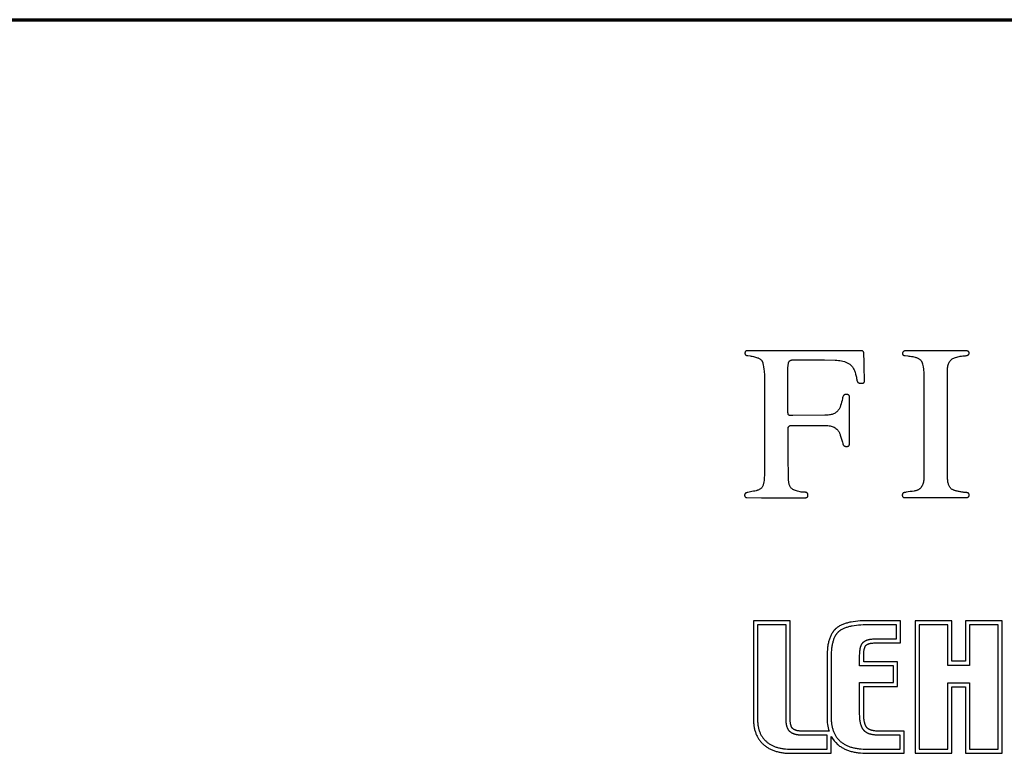
# Model space of a CAD drawing. Units: millimetres. Extents: x -1494 to 4671, y -2205 to 2070.
# Drawn here: x 3130 to 3874, y 1515 to 2070 of the extents above; entities that cross this region are included whole.
import ezdxf

# ---------------------------------------------------------------- set-up
doc = ezdxf.new("R2010")
doc.units = ezdxf.units.MM
doc.header["$MEASUREMENT"] = 0
doc.linetypes.add('Yhtenäinen', pattern=[0])
doc.layers.add('Lomakkeet', color=7, linetype='Continuous', lineweight=35, true_color=0x000000)
doc.layers.add('Muotoviivat', color=7, linetype='Continuous', lineweight=35, true_color=0x000000)

msp = doc.modelspace()

# ---------------------------------------------------------------- linework, layer by layer
at = {"layer": 'Lomakkeet', "color": 7, "linetype": 'Yhtenäinen', "lineweight": 70, "ltscale": 45}
msp.add_line((-1494.143, 2069.996), (4670.857, 2069.996), dxfattribs=at)
at = {"layer": 'Muotoviivat', "linetype": 'Yhtenäinen', "lineweight": 25, "ltscale": 15}
for p, q in [((3722.878, 1819.668), (3680.252, 1819.671)), ((3764.954, 1819.719), (3722.878, 1819.668)), ((3845.049, 1819.643), (3798.869, 1819.636)), ((3692.474, 1801.132), (3692.53, 1727.98)), ((3710.269, 1774.332), (3710.271, 1806.783)), ((3813.016, 1801.946), (3813.062, 1725.524)), ((3756.739, 1754.322), (3756.793, 1784.296)), ((3830.805, 1727.012), (3830.823, 1785.291)), ((3738.197, 1770.886), (3714.01, 1770.654)), ((3799.71, 1708.619), (3842.869, 1708.632))]:
    msp.add_line(p, q, dxfattribs=at)
at = {"layer": 'Muotoviivat', "color": 7, "linetype": 'Yhtenäinen', "lineweight": 25, "ltscale": 15}
for p, q in [((3711.938, 1615.575), (3684.219, 1615.575)), ((3684.219, 1615.575), (3684.219, 1541.036)), ((3711.938, 1541.704), (3711.938, 1615.575)), ((3761.283, 1615.035), (3759.57, 1614.796)), ((3763.08, 1615.229), (3761.283, 1615.035)), ((3764.963, 1615.381), (3763.08, 1615.229)), ((3766.931, 1615.489), (3764.963, 1615.381)), ((3768.986, 1615.554), (3766.931, 1615.489)), ((3771.127, 1615.575), (3768.986, 1615.554)), ((3795.377, 1615.575), (3771.127, 1615.575)), ((3795.377, 1598.806), (3795.377, 1615.575)), ((3744.695, 1607.685), (3744.512, 1607.448)), ((3744.881, 1607.918), (3744.695, 1607.685)), ((3745.071, 1608.145), (3744.881, 1607.918)), ((3745.264, 1608.368), (3745.071, 1608.145)), ((3745.461, 1608.586), (3745.264, 1608.368)), ((3745.661, 1608.799), (3745.461, 1608.586)), ((3745.865, 1609.007), (3745.661, 1608.799)), ((3746.073, 1609.211), (3745.865, 1609.007)), ((3746.284, 1609.41), (3746.073, 1609.211)), ((3746.499, 1609.604), (3746.284, 1609.41)), ((3746.717, 1609.793), (3746.499, 1609.604)), ((3746.939, 1609.978), (3746.717, 1609.793)), ((3747.158, 1610.153), (3746.939, 1609.978)), ((3747.382, 1610.325), (3747.158, 1610.153)), ((3747.611, 1610.494), (3747.382, 1610.325)), ((3747.844, 1610.661), (3747.611, 1610.494)), ((3748.326, 1610.986), (3747.844, 1610.661)), ((3748.827, 1611.299), (3748.326, 1610.986)), ((3749.348, 1611.601), (3748.827, 1611.299)), ((3749.888, 1611.892), (3749.348, 1611.601)), ((3750.449, 1612.172), (3749.888, 1611.892)), ((3751.029, 1612.44), (3750.449, 1612.172)), ((3751.629, 1612.698), (3751.029, 1612.44)), ((3752.249, 1612.944), (3751.629, 1612.698)), ((3752.889, 1613.179), (3752.249, 1612.944)), ((3753.55, 1613.403), (3752.889, 1613.179)), ((3754.231, 1613.616), (3753.55, 1613.403)), ((3754.932, 1613.817), (3754.231, 1613.616)), ((3755.653, 1614.008), (3754.932, 1613.817)), ((3756.395, 1614.188), (3755.653, 1614.008)), ((3757.158, 1614.356), (3756.395, 1614.188)), ((3757.941, 1614.514), (3757.158, 1614.356)), ((3759.57, 1614.796), (3757.941, 1614.514)), ((3741.19, 1600.286), (3741.004, 1599.56)), ((3741.39, 1600.992), (3741.19, 1600.286)), ((3741.603, 1601.679), (3741.39, 1600.992)), ((3741.831, 1602.345), (3741.603, 1601.679)), ((3742.072, 1602.991), (3741.831, 1602.345)), ((3742.328, 1603.617), (3742.072, 1602.991)), ((3742.598, 1604.223), (3742.328, 1603.617)), ((3742.881, 1604.81), (3742.598, 1604.223)), ((3743.179, 1605.376), (3742.881, 1604.81)), ((3743.491, 1605.924), (3743.179, 1605.376)), ((3743.653, 1606.19), (3743.491, 1605.924)), ((3743.818, 1606.451), (3743.653, 1606.19)), ((3743.986, 1606.708), (3743.818, 1606.451)), ((3744.158, 1606.959), (3743.986, 1606.708)), ((3744.333, 1607.206), (3744.158, 1606.959)), ((3744.512, 1607.448), (3744.333, 1607.206)), ((3740.092, 1593.902), (3739.956, 1592.099)), ((3740.181, 1594.772), (3740.092, 1593.902)), ((3740.284, 1595.622), (3740.181, 1594.772)), ((3740.4, 1596.45), (3740.284, 1595.622)), ((3740.53, 1597.258), (3740.4, 1596.45)), ((3740.674, 1598.046), (3740.53, 1597.258)), ((3740.832, 1598.813), (3740.674, 1598.046)), ((3741.004, 1599.56), (3740.832, 1598.813)), ((3767.68, 1592.133), (3767.744, 1592.697)), ((3767.744, 1592.697), (3767.821, 1593.234)), ((3767.821, 1593.234), (3767.911, 1593.745)), ((3767.911, 1593.745), (3767.962, 1593.99)), ((3767.962, 1593.99), (3768.015, 1594.228)), ((3768.015, 1594.228), (3768.072, 1594.459)), ((3768.072, 1594.459), (3768.132, 1594.684)), ((3768.132, 1594.684), (3768.196, 1594.901)), ((3768.196, 1594.901), (3768.263, 1595.11)), ((3768.263, 1595.11), (3768.332, 1595.313)), ((3768.332, 1595.313), (3768.405, 1595.508)), ((3768.405, 1595.508), (3768.482, 1595.695)), ((3768.482, 1595.695), (3768.561, 1595.875)), ((3768.561, 1595.875), (3768.643, 1596.047)), ((3768.643, 1596.047), (3768.729, 1596.211)), ((3768.729, 1596.211), (3768.773, 1596.29)), ((3768.773, 1596.29), (3768.818, 1596.368)), ((3768.818, 1596.368), (3768.863, 1596.443)), ((3768.863, 1596.443), (3768.909, 1596.516)), ((3768.909, 1596.516), (3768.956, 1596.587)), ((3768.956, 1596.587), (3769.004, 1596.657)), ((3769.004, 1596.657), (3769.052, 1596.724)), ((3769.052, 1596.724), (3769.102, 1596.789)), ((3769.102, 1596.789), (3769.152, 1596.852)), ((3769.152, 1596.852), (3769.202, 1596.913)), ((3769.202, 1596.913), (3769.254, 1596.972)), ((3769.254, 1596.972), (3769.306, 1597.028)), ((3769.306, 1597.028), (3769.338, 1597.06)), ((3769.338, 1597.06), (3769.373, 1597.093)), ((3769.373, 1597.093), (3769.446, 1597.159)), ((3769.446, 1597.159), (3769.528, 1597.228)), ((3769.528, 1597.228), (3769.617, 1597.298)), ((3769.617, 1597.298), (3769.715, 1597.37)), ((3769.715, 1597.37), (3769.822, 1597.443)), ((3769.822, 1597.443), (3769.938, 1597.516)), ((3769.938, 1597.516), (3770.063, 1597.59)), ((3770.063, 1597.59), (3770.198, 1597.665)), ((3770.198, 1597.665), (3770.343, 1597.739)), ((3770.343, 1597.739), (3770.499, 1597.813)), ((3770.499, 1597.813), (3770.665, 1597.887)), ((3770.665, 1597.887), (3770.843, 1597.96)), ((3770.843, 1597.96), (3771.033, 1598.031)), ((3771.033, 1598.031), (3771.234, 1598.102)), ((3771.234, 1598.102), (3771.448, 1598.17)), ((3771.448, 1598.17), (3771.674, 1598.237)), ((3771.674, 1598.237), (3771.913, 1598.301)), ((3771.913, 1598.301), (3772.166, 1598.363)), ((3772.166, 1598.363), (3772.432, 1598.421)), ((3772.432, 1598.421), (3772.713, 1598.477)), ((3772.713, 1598.477), (3773.008, 1598.53)), ((3773.008, 1598.53), (3773.317, 1598.578)), ((3773.317, 1598.578), (3773.642, 1598.623)), ((3773.642, 1598.623), (3773.983, 1598.664)), ((3773.983, 1598.664), (3774.339, 1598.7)), ((3774.339, 1598.7), (3775.1, 1598.758)), ((3775.1, 1598.758), (3775.929, 1598.794)), ((3775.929, 1598.794), (3776.829, 1598.806)), ((3776.829, 1598.806), (3795.377, 1598.806)), ((3739.874, 1590.213), (3739.847, 1588.242)), ((3739.847, 1588.242), (3739.847, 1542.484)), ((3739.956, 1592.099), (3739.874, 1590.213)), ((3767.566, 1589.635), (3767.573, 1590.295)), ((3767.566, 1584.589), (3767.566, 1589.635)), ((3767.573, 1590.295), (3767.595, 1590.932)), ((3767.595, 1590.932), (3767.631, 1591.545)), ((3767.631, 1591.545), (3767.68, 1592.133)), ((3793.16, 1584.589), (3767.566, 1584.589)), ((3793.16, 1565.811), (3793.16, 1584.589)), ((3767.566, 1544.66), (3767.566, 1565.811)), ((3767.566, 1565.811), (3793.16, 1565.811)), ((3684.219, 1541.036), (3684.226, 1540.279)), ((3711.953, 1540.735), (3711.938, 1541.704)), ((3711.993, 1539.846), (3711.953, 1540.735)), ((3767.576, 1543.787), (3767.566, 1544.66)), ((3767.606, 1542.944), (3767.576, 1543.787)), ((3767.655, 1542.133), (3767.606, 1542.944)), ((3767.723, 1541.354), (3767.655, 1542.133)), ((3767.811, 1540.607), (3767.723, 1541.354)), ((3767.918, 1539.893), (3767.811, 1540.607)), ((3684.226, 1540.279), (3684.248, 1539.533)), ((3684.248, 1539.533), (3684.285, 1538.796)), ((3684.285, 1538.796), (3684.337, 1538.07)), ((3684.337, 1538.07), (3684.404, 1537.354)), ((3684.404, 1537.354), (3684.486, 1536.648)), ((3684.486, 1536.648), (3684.582, 1535.952)), ((3684.582, 1535.952), (3684.693, 1535.267)), ((3684.693, 1535.267), (3684.819, 1534.591)), ((3684.819, 1534.591), (3684.96, 1533.926)), ((3684.96, 1533.926), (3685.115, 1533.272)), ((3685.115, 1533.272), (3685.285, 1532.627)), ((3712.023, 1539.431), (3711.993, 1539.846)), ((3712.059, 1539.035), (3712.023, 1539.431)), ((3712.099, 1538.657), (3712.059, 1539.035)), ((3712.145, 1538.298), (3712.099, 1538.657)), ((3712.196, 1537.956), (3712.145, 1538.298)), ((3712.251, 1537.631), (3712.196, 1537.956)), ((3712.31, 1537.322), (3712.251, 1537.631)), ((3712.373, 1537.031), (3712.31, 1537.322)), ((3712.439, 1536.754), (3712.373, 1537.031)), ((3712.509, 1536.494), (3712.439, 1536.754)), ((3712.581, 1536.248), (3712.509, 1536.494)), ((3712.656, 1536.016), (3712.581, 1536.248)), ((3712.733, 1535.799), (3712.656, 1536.016)), ((3712.812, 1535.596), (3712.733, 1535.799)), ((3712.892, 1535.405), (3712.812, 1535.596)), ((3712.974, 1535.228), (3712.892, 1535.405)), ((3713.057, 1535.062), (3712.974, 1535.228)), ((3713.14, 1534.909), (3713.057, 1535.062)), ((3713.182, 1534.836), (3713.14, 1534.909)), ((3713.223, 1534.767), (3713.182, 1534.836)), ((3713.265, 1534.7), (3713.223, 1534.767)), ((3713.307, 1534.636), (3713.265, 1534.7)), ((3713.348, 1534.574), (3713.307, 1534.636)), ((3713.389, 1534.515), (3713.348, 1534.574)), ((3713.431, 1534.459), (3713.389, 1534.515)), ((3713.472, 1534.405), (3713.431, 1534.459)), ((3713.512, 1534.353), (3713.472, 1534.405)), ((3713.553, 1534.304), (3713.512, 1534.353)), ((3713.593, 1534.257), (3713.553, 1534.304)), ((3713.633, 1534.213), (3713.593, 1534.257)), ((3713.672, 1534.17), (3713.633, 1534.213)), ((3713.711, 1534.13), (3713.672, 1534.17)), ((3713.749, 1534.092), (3713.711, 1534.13)), ((3713.787, 1534.056), (3713.749, 1534.092)), ((3713.824, 1534.022), (3713.787, 1534.056)), ((3713.861, 1533.99), (3713.824, 1534.022)), ((3713.897, 1533.959), (3713.861, 1533.99)), ((3713.932, 1533.931), (3713.897, 1533.959)), ((3713.935, 1533.929), (3713.932, 1533.931)), ((3714.082, 1533.816), (3713.935, 1533.929)), ((3714.233, 1533.707), (3714.082, 1533.816)), ((3714.39, 1533.601), (3714.233, 1533.707)), ((3714.55, 1533.499), (3714.39, 1533.601)), ((3714.716, 1533.4), (3714.55, 1533.499)), ((3714.886, 1533.305), (3714.716, 1533.4)), ((3715.061, 1533.214), (3714.886, 1533.305)), ((3715.24, 1533.126), (3715.061, 1533.214)), ((3715.424, 1533.041), (3715.24, 1533.126)), ((3715.612, 1532.96), (3715.424, 1533.041)), ((3767.979, 1539.548), (3767.918, 1539.893)), ((3768.044, 1539.212), (3767.979, 1539.548)), ((3768.114, 1538.884), (3768.044, 1539.212)), ((3768.189, 1538.565), (3768.114, 1538.884)), ((3768.269, 1538.255), (3768.189, 1538.565)), ((3768.353, 1537.953), (3768.269, 1538.255)), ((3768.442, 1537.66), (3768.353, 1537.953)), ((3768.535, 1537.375), (3768.442, 1537.66)), ((3768.633, 1537.1), (3768.535, 1537.375)), ((3768.736, 1536.834), (3768.633, 1537.1)), ((3768.843, 1536.576), (3768.736, 1536.834)), ((3768.955, 1536.328), (3768.843, 1536.576)), ((3769.072, 1536.089), (3768.955, 1536.328)), ((3769.193, 1535.859), (3769.072, 1536.089)), ((3769.318, 1535.638), (3769.193, 1535.859)), ((3769.383, 1535.531), (3769.318, 1535.638)), ((3769.448, 1535.427), (3769.383, 1535.531)), ((3769.515, 1535.325), (3769.448, 1535.427)), ((3769.583, 1535.225), (3769.515, 1535.325)), ((3769.652, 1535.128), (3769.583, 1535.225)), ((3769.722, 1535.033), (3769.652, 1535.128)), ((3769.793, 1534.94), (3769.722, 1535.033)), ((3769.865, 1534.85), (3769.793, 1534.94)), ((3769.938, 1534.762), (3769.865, 1534.85)), ((3770.013, 1534.677), (3769.938, 1534.762)), ((3770.013, 1534.677), (3770.013, 1534.677)), ((3770.086, 1534.597), (3770.013, 1534.677)), ((3770.161, 1534.518), (3770.086, 1534.597)), ((3770.238, 1534.44), (3770.161, 1534.518)), ((3770.318, 1534.364), (3770.238, 1534.44)), ((3770.399, 1534.289), (3770.318, 1534.364)), ((3770.483, 1534.216), (3770.399, 1534.289)), ((3770.568, 1534.143), (3770.483, 1534.216)), ((3770.656, 1534.072), (3770.568, 1534.143)), ((3770.746, 1534.002), (3770.656, 1534.072)), ((3770.838, 1533.933), (3770.746, 1534.002)), ((3770.933, 1533.866), (3770.838, 1533.933)), ((3771.029, 1533.8), (3770.933, 1533.866)), ((3771.127, 1533.735), (3771.029, 1533.8)), ((3771.228, 1533.671), (3771.127, 1533.735)), ((3771.331, 1533.608), (3771.228, 1533.671)), ((3771.436, 1533.547), (3771.331, 1533.608)), ((3771.652, 1533.428), (3771.436, 1533.547)), ((3771.876, 1533.315), (3771.652, 1533.428)), ((3772.109, 1533.206), (3771.876, 1533.315)), ((3772.35, 1533.102), (3772.109, 1533.206)), ((3772.6, 1533.003), (3772.35, 1533.102)), ((3685.285, 1532.627), (3685.47, 1531.993)), ((3685.47, 1531.993), (3685.67, 1531.37)), ((3685.67, 1531.37), (3685.884, 1530.757)), ((3685.884, 1530.757), (3686.113, 1530.155)), ((3686.113, 1530.155), (3686.357, 1529.563)), ((3686.357, 1529.563), (3686.615, 1528.981)), ((3686.615, 1528.981), (3686.888, 1528.41)), ((3686.888, 1528.41), (3687.175, 1527.85)), ((3687.175, 1527.85), (3687.477, 1527.301)), ((3687.477, 1527.301), (3687.794, 1526.762)), ((3687.794, 1526.762), (3688.125, 1526.234)), ((3688.125, 1526.234), (3688.471, 1525.717)), ((3688.471, 1525.717), (3688.831, 1525.21)), ((3715.805, 1532.883), (3715.612, 1532.96)), ((3716.003, 1532.809), (3715.805, 1532.883)), ((3716.205, 1532.739), (3716.003, 1532.809)), ((3716.411, 1532.672), (3716.205, 1532.739)), ((3716.622, 1532.609), (3716.411, 1532.672)), ((3716.838, 1532.55), (3716.622, 1532.609)), ((3717.058, 1532.494), (3716.838, 1532.55)), ((3717.282, 1532.441), (3717.058, 1532.494)), ((3717.511, 1532.393), (3717.282, 1532.441)), ((3717.744, 1532.347), (3717.511, 1532.393)), ((3717.982, 1532.306), (3717.744, 1532.347)), ((3718.224, 1532.268), (3717.982, 1532.306)), ((3718.721, 1532.203), (3718.224, 1532.268)), ((3719.236, 1532.152), (3718.721, 1532.203)), ((3719.768, 1532.116), (3719.236, 1532.152)), ((3720.318, 1532.094), (3719.768, 1532.116)), ((3720.885, 1532.087), (3720.318, 1532.094)), ((3741.324, 1532.087), (3720.885, 1532.087)), ((3742.98, 1515.319), (3742.98, 1528.126)), ((3772.858, 1532.91), (3772.6, 1533.003)), ((3773.125, 1532.821), (3772.858, 1532.91)), ((3773.399, 1532.737), (3773.125, 1532.821)), ((3773.683, 1532.659), (3773.399, 1532.737)), ((3773.974, 1532.585), (3773.683, 1532.659)), ((3774.274, 1532.517), (3773.974, 1532.585)), ((3774.582, 1532.453), (3774.274, 1532.517)), ((3774.898, 1532.395), (3774.582, 1532.453)), ((3775.223, 1532.341), (3774.898, 1532.395)), ((3775.556, 1532.293), (3775.223, 1532.341)), ((3775.897, 1532.25), (3775.556, 1532.293)), ((3776.604, 1532.179), (3775.897, 1532.25)), ((3777.343, 1532.128), (3776.604, 1532.179)), ((3778.115, 1532.097), (3777.343, 1532.128)), ((3778.92, 1532.087), (3778.115, 1532.097)), ((3798.101, 1532.087), (3778.92, 1532.087)), ((3798.101, 1515.319), (3798.101, 1532.087)), ((3688.831, 1525.21), (3689.206, 1524.714)), ((3689.206, 1524.714), (3689.596, 1524.229)), ((3689.596, 1524.229), (3690, 1523.755)), ((3690, 1523.755), (3690.418, 1523.292)), ((3690.418, 1523.292), (3690.851, 1522.84)), ((3690.851, 1522.84), (3691.299, 1522.399)), ((3691.299, 1522.399), (3691.761, 1521.969)), ((3691.761, 1521.969), (3691.782, 1521.951)), ((3691.782, 1521.951), (3692.252, 1521.544)), ((3692.252, 1521.544), (3692.735, 1521.151)), ((3692.735, 1521.151), (3693.23, 1520.77)), ((3693.23, 1520.77), (3693.738, 1520.402)), ((3693.738, 1520.402), (3694.258, 1520.047)), ((3694.258, 1520.047), (3694.79, 1519.705)), ((3694.79, 1519.705), (3695.335, 1519.375)), ((3695.335, 1519.375), (3695.892, 1519.058)), ((3695.892, 1519.058), (3696.461, 1518.754)), ((3696.461, 1518.754), (3697.042, 1518.463)), ((3697.042, 1518.463), (3697.636, 1518.184)), ((3697.636, 1518.184), (3698.241, 1517.919)), ((3747.822, 1522.033), (3748.313, 1521.622)), ((3748.313, 1521.622), (3748.818, 1521.223)), ((3748.818, 1521.223), (3749.337, 1520.838)), ((3749.337, 1520.838), (3749.87, 1520.465)), ((3749.87, 1520.465), (3750.417, 1520.106)), ((3750.417, 1520.106), (3750.978, 1519.759)), ((3750.978, 1519.759), (3751.553, 1519.425)), ((3751.553, 1519.425), (3752.143, 1519.104)), ((3752.143, 1519.104), (3752.746, 1518.797)), ((3752.746, 1518.797), (3753.362, 1518.502)), ((3753.362, 1518.502), (3753.993, 1518.22)), ((3753.993, 1518.22), (3754.638, 1517.951)), ((3698.241, 1517.919), (3698.859, 1517.666)), ((3698.859, 1517.666), (3699.488, 1517.426)), ((3699.488, 1517.426), (3700.13, 1517.199)), ((3700.13, 1517.199), (3700.784, 1516.985)), ((3700.784, 1516.985), (3701.449, 1516.784)), ((3701.449, 1516.784), (3702.127, 1516.595)), ((3702.127, 1516.595), (3702.816, 1516.42)), ((3702.816, 1516.42), (3703.517, 1516.257)), ((3703.517, 1516.257), (3704.23, 1516.108)), ((3704.23, 1516.108), (3704.955, 1515.971)), ((3704.955, 1515.971), (3705.691, 1515.847)), ((3705.691, 1515.847), (3706.439, 1515.737)), ((3706.439, 1515.737), (3707.199, 1515.639)), ((3707.199, 1515.639), (3707.97, 1515.554)), ((3707.97, 1515.554), (3708.753, 1515.482)), ((3708.753, 1515.482), (3709.547, 1515.424)), ((3709.547, 1515.424), (3711.171, 1515.345)), ((3711.171, 1515.345), (3712.84, 1515.319)), ((3712.84, 1515.319), (3742.98, 1515.319)), ((3754.638, 1517.951), (3755.296, 1517.695)), ((3755.296, 1517.695), (3755.968, 1517.452)), ((3755.968, 1517.452), (3756.654, 1517.222)), ((3756.654, 1517.222), (3757.353, 1517.006)), ((3757.353, 1517.006), (3758.066, 1516.802)), ((3758.066, 1516.802), (3758.793, 1516.611)), ((3758.793, 1516.611), (3759.533, 1516.433)), ((3759.533, 1516.433), (3760.286, 1516.269)), ((3760.286, 1516.269), (3761.053, 1516.117)), ((3761.053, 1516.117), (3761.834, 1515.979)), ((3761.834, 1515.979), (3762.628, 1515.854)), ((3762.628, 1515.854), (3763.435, 1515.742)), ((3763.435, 1515.742), (3764.255, 1515.643)), ((3764.255, 1515.643), (3765.089, 1515.557)), ((3765.089, 1515.557), (3766.796, 1515.425)), ((3766.796, 1515.425), (3768.555, 1515.346)), ((3768.555, 1515.346), (3770.367, 1515.319)), ((3770.367, 1515.319), (3798.101, 1515.319))]:
    msp.add_line(p, q, dxfattribs=at)
at = {"layer": 'Muotoviivat', "linetype": 'Yhtenäinen', "lineweight": 25, "ltscale": 15}
for points in [[(3677.787, 1817.954), (3677.786, 1817.8), (3677.791, 1817.654), (3677.802, 1817.518), (3677.818, 1817.389), (3677.84, 1817.269), (3677.867, 1817.157), (3677.9, 1817.052), (3677.938, 1816.954), (3677.981, 1816.863), (3678.028, 1816.779), (3678.081, 1816.701), (3678.138, 1816.629), (3678.2, 1816.563), (3678.266, 1816.502), (3678.336, 1816.446), (3678.411, 1816.395), (3678.489, 1816.348), (3678.571, 1816.306), (3678.658, 1816.267), (3678.747, 1816.232), (3678.937, 1816.172), (3679.14, 1816.123), (3679.355, 1816.082), (3679.581, 1816.047), (3679.817, 1816.015), (3680.061, 1815.985)], [(3680.252, 1819.671), (3679.79, 1819.671), (3679.565, 1819.667), (3679.347, 1819.657), (3679.137, 1819.636), (3678.936, 1819.604), (3678.84, 1819.582), (3678.746, 1819.556), (3678.656, 1819.525), (3678.569, 1819.489), (3678.486, 1819.448), (3678.406, 1819.402), (3678.33, 1819.349), (3678.258, 1819.29), (3678.191, 1819.225), (3678.128, 1819.152), (3678.069, 1819.071), (3678.016, 1818.983), (3677.968, 1818.887), (3677.925, 1818.782), (3677.887, 1818.669), (3677.855, 1818.546), (3677.829, 1818.413), (3677.809, 1818.271), (3677.795, 1818.118), (3677.787, 1817.954)], [(3680.061, 1815.985), (3681.693, 1815.773), (3682.51, 1815.651), (3683.323, 1815.512), (3684.131, 1815.352), (3684.93, 1815.166), (3685.718, 1814.949), (3686.491, 1814.698)], [(3767.742, 1816.946), (3767.74, 1817.145), (3767.734, 1817.335), (3767.725, 1817.516), (3767.711, 1817.689), (3767.693, 1817.853), (3767.671, 1818.009), (3767.644, 1818.157), (3767.612, 1818.297), (3767.575, 1818.429), (3767.534, 1818.553), (3767.486, 1818.671), (3767.434, 1818.781), (3767.375, 1818.884), (3767.311, 1818.98), (3767.241, 1819.069), (3767.165, 1819.151), (3767.082, 1819.228), (3766.992, 1819.298), (3766.896, 1819.362), (3766.793, 1819.42), (3766.683, 1819.472), (3766.566, 1819.519), (3766.441, 1819.56), (3766.308, 1819.597), (3766.168, 1819.628), (3766.02, 1819.654), (3765.864, 1819.676), (3765.699, 1819.693), (3765.526, 1819.705), (3765.344, 1819.714), (3765.153, 1819.718), (3764.954, 1819.719)], [(3768.165, 1797.706), (3767.887, 1807.326), (3767.784, 1812.136), (3767.742, 1816.946)], [(3796.856, 1818.182), (3796.827, 1818.055), (3796.805, 1817.932), (3796.789, 1817.812), (3796.781, 1817.697), (3796.779, 1817.586), (3796.784, 1817.479), (3796.795, 1817.375), (3796.812, 1817.276), (3796.836, 1817.18), (3796.865, 1817.088), (3796.901, 1817), (3796.943, 1816.916), (3796.99, 1816.836), (3797.044, 1816.759), (3797.103, 1816.686), (3797.167, 1816.617), (3797.237, 1816.551), (3797.313, 1816.489), (3797.393, 1816.431), (3797.479, 1816.376), (3797.57, 1816.324), (3797.666, 1816.276), (3797.766, 1816.231), (3797.871, 1816.19), (3797.982, 1816.152), (3798.096, 1816.118), (3798.215, 1816.087), (3798.339, 1816.059), (3798.466, 1816.034), (3798.598, 1816.013), (3798.734, 1815.995), (3798.874, 1815.98)], [(3798.869, 1819.636), (3798.801, 1819.633), (3798.732, 1819.626), (3798.66, 1819.614), (3798.587, 1819.598), (3798.512, 1819.578), (3798.435, 1819.555), (3798.28, 1819.496), (3798.122, 1819.425), (3797.965, 1819.341), (3797.809, 1819.248), (3797.658, 1819.145), (3797.514, 1819.036), (3797.377, 1818.92), (3797.252, 1818.8), (3797.139, 1818.676), (3797.041, 1818.552), (3796.998, 1818.489), (3796.959, 1818.427), (3796.926, 1818.365), (3796.897, 1818.303), (3796.874, 1818.242), (3796.856, 1818.182)], [(3798.874, 1815.98), (3800.777, 1815.785), (3801.728, 1815.672), (3802.677, 1815.544), (3803.623, 1815.397), (3804.564, 1815.229), (3805.498, 1815.036), (3806.424, 1814.816)], [(3836.95, 1814.67), (3837.835, 1814.92), (3838.73, 1815.148), (3839.633, 1815.352), (3840.544, 1815.529), (3841.458, 1815.678), (3842.375, 1815.796), (3843.291, 1815.881), (3844.206, 1815.931)], [(3844.206, 1815.931), (3844.568, 1815.942), (3844.906, 1815.973), (3845.221, 1816.023), (3845.512, 1816.091), (3845.78, 1816.175), (3846.025, 1816.274), (3846.247, 1816.386), (3846.447, 1816.511), (3846.625, 1816.647), (3846.78, 1816.792), (3846.914, 1816.945), (3847.026, 1817.106), (3847.116, 1817.271), (3847.186, 1817.441), (3847.234, 1817.613), (3847.262, 1817.787), (3847.269, 1817.961), (3847.255, 1818.133), (3847.222, 1818.303), (3847.168, 1818.468), (3847.095, 1818.628), (3847.002, 1818.782), (3846.89, 1818.927), (3846.759, 1819.063), (3846.609, 1819.188), (3846.441, 1819.3), (3846.253, 1819.399), (3846.048, 1819.483), (3845.825, 1819.551), (3845.584, 1819.601), (3845.325, 1819.632), (3845.049, 1819.643)], [(3686.491, 1814.698), (3687.321, 1814.387), (3687.729, 1814.216), (3688.131, 1814.032), (3688.521, 1813.833), (3688.898, 1813.616), (3689.26, 1813.379), (3689.602, 1813.12), (3689.923, 1812.838), (3690.219, 1812.529), (3690.358, 1812.364), (3690.489, 1812.191), (3690.612, 1812.011), (3690.728, 1811.824), (3690.836, 1811.627), (3690.935, 1811.423), (3691.025, 1811.21), (3691.106, 1810.987), (3691.177, 1810.756), (3691.239, 1810.515), (3691.29, 1810.264), (3691.331, 1810.003)], [(3691.331, 1810.003), (3691.491, 1808.894), (3691.672, 1807.785), (3692.044, 1805.567), (3692.21, 1804.459), (3692.345, 1803.35), (3692.438, 1802.241), (3692.474, 1801.132)], [(3710.271, 1806.783), (3710.282, 1807.158), (3710.309, 1807.532), (3710.35, 1807.906), (3710.398, 1808.28), (3710.504, 1809.028), (3710.552, 1809.403), (3710.59, 1809.777)], [(3710.59, 1809.777), (3710.611, 1809.976), (3710.638, 1810.166), (3710.672, 1810.349), (3710.711, 1810.525), (3710.756, 1810.693), (3710.808, 1810.853), (3710.865, 1811.007), (3710.929, 1811.153), (3710.998, 1811.293), (3711.073, 1811.425), (3711.154, 1811.551), (3711.24, 1811.67), (3711.333, 1811.782), (3711.43, 1811.887), (3711.534, 1811.986), (3711.643, 1812.079), (3711.757, 1812.165), (3711.877, 1812.245), (3712.002, 1812.319), (3712.132, 1812.386), (3712.268, 1812.448), (3712.409, 1812.504), (3712.555, 1812.554), (3712.706, 1812.598), (3712.862, 1812.637), (3713.023, 1812.67), (3713.189, 1812.697), (3713.36, 1812.72), (3713.536, 1812.737), (3713.717, 1812.749), (3714.092, 1812.757)], [(3714.092, 1812.757), (3730.043, 1812.787), (3738.017, 1812.747), (3745.985, 1812.556)], [(3745.985, 1812.556), (3747.191, 1812.496), (3748.387, 1812.399), (3749.568, 1812.258), (3750.727, 1812.068), (3751.859, 1811.82), (3752.959, 1811.508), (3754.021, 1811.126), (3755.039, 1810.667), (3756.009, 1810.122), (3756.923, 1809.487), (3757.778, 1808.754), (3758.181, 1808.348), (3758.568, 1807.915), (3758.936, 1807.455), (3759.286, 1806.965), (3759.616, 1806.446), (3759.927, 1805.896), (3760.218, 1805.315), (3760.487, 1804.702), (3760.734, 1804.056), (3760.958, 1803.376)], [(3806.424, 1814.816), (3806.935, 1814.674), (3807.433, 1814.512), (3807.917, 1814.329), (3808.385, 1814.123), (3808.834, 1813.893), (3809.264, 1813.638), (3809.672, 1813.358), (3810.056, 1813.051), (3810.414, 1812.716), (3810.745, 1812.352), (3811.045, 1811.959), (3811.184, 1811.75), (3811.315, 1811.533), (3811.437, 1811.309), (3811.551, 1811.076), (3811.656, 1810.835), (3811.751, 1810.585), (3811.838, 1810.327), (3811.915, 1810.06), (3811.982, 1809.785), (3812.039, 1809.5)], [(3812.039, 1809.5), (3812.381, 1807.62), (3812.694, 1805.732), (3812.822, 1804.785), (3812.923, 1803.839), (3812.99, 1802.892), (3813.016, 1801.946)], [(3830.923, 1805.907), (3830.962, 1806.752), (3831.046, 1807.559), (3831.175, 1808.327), (3831.35, 1809.057), (3831.57, 1809.747), (3831.835, 1810.398), (3832.145, 1811.009), (3832.501, 1811.581), (3832.901, 1812.111), (3833.346, 1812.601), (3833.835, 1813.05), (3834.369, 1813.458), (3834.948, 1813.824), (3835.571, 1814.149), (3836.238, 1814.43), (3836.95, 1814.67)], [(3760.958, 1803.376), (3761.404, 1801.87), (3761.815, 1800.353), (3762.001, 1799.59), (3762.17, 1798.824), (3762.322, 1798.056), (3762.452, 1797.285)], [(3830.823, 1785.291), (3830.829, 1795.6), (3830.923, 1805.907)], [(3762.452, 1797.285), (3762.492, 1797.058), (3762.54, 1796.849), (3762.596, 1796.657), (3762.659, 1796.481), (3762.73, 1796.32), (3762.807, 1796.173), (3762.89, 1796.041), (3762.98, 1795.921), (3763.076, 1795.814), (3763.177, 1795.719), (3763.283, 1795.636), (3763.395, 1795.562), (3763.511, 1795.499), (3763.632, 1795.444), (3763.757, 1795.398), (3763.885, 1795.36), (3764.152, 1795.303), (3764.431, 1795.269), (3764.719, 1795.252), (3765.014, 1795.247), (3765.615, 1795.249), (3765.916, 1795.245), (3766.215, 1795.231)], [(3766.215, 1795.231), (3766.39, 1795.221), (3766.555, 1795.22), (3766.71, 1795.226), (3766.854, 1795.239), (3766.989, 1795.259), (3767.115, 1795.286), (3767.232, 1795.32), (3767.339, 1795.36), (3767.439, 1795.406), (3767.531, 1795.458), (3767.614, 1795.516), (3767.691, 1795.58), (3767.76, 1795.649), (3767.823, 1795.723), (3767.879, 1795.802), (3767.929, 1795.886), (3767.973, 1795.974), (3768.012, 1796.067), (3768.046, 1796.164), (3768.074, 1796.265), (3768.099, 1796.369), (3768.119, 1796.477), (3768.148, 1796.703), (3768.165, 1796.941), (3768.172, 1797.188), (3768.171, 1797.444), (3768.165, 1797.706)], [(3754.674, 1786.63), (3754.456, 1786.64), (3754.25, 1786.642), (3754.054, 1786.637), (3753.868, 1786.624), (3753.692, 1786.603), (3753.527, 1786.576), (3753.37, 1786.541), (3753.223, 1786.5), (3753.084, 1786.451), (3752.954, 1786.395), (3752.832, 1786.333), (3752.717, 1786.264), (3752.609, 1786.188), (3752.508, 1786.106), (3752.414, 1786.018), (3752.326, 1785.923), (3752.244, 1785.822), (3752.167, 1785.715), (3752.095, 1785.602), (3752.028, 1785.483), (3751.965, 1785.358), (3751.906, 1785.228), (3751.799, 1784.95), (3751.704, 1784.651), (3751.617, 1784.331), (3751.536, 1783.991), (3751.459, 1783.632)], [(3756.793, 1784.296), (3756.793, 1784.441), (3756.79, 1784.581), (3756.785, 1784.716), (3756.777, 1784.845), (3756.766, 1784.969), (3756.753, 1785.088), (3756.735, 1785.202), (3756.715, 1785.311), (3756.69, 1785.415), (3756.662, 1785.515), (3756.63, 1785.61), (3756.593, 1785.7), (3756.552, 1785.785), (3756.507, 1785.866), (3756.456, 1785.942), (3756.401, 1786.015), (3756.34, 1786.082), (3756.274, 1786.146), (3756.202, 1786.205), (3756.125, 1786.26), (3756.041, 1786.312), (3755.952, 1786.359), (3755.856, 1786.402), (3755.753, 1786.442), (3755.644, 1786.478), (3755.528, 1786.51), (3755.404, 1786.539), (3755.274, 1786.564), (3755.136, 1786.585), (3754.99, 1786.604), (3754.836, 1786.618), (3754.674, 1786.63)], [(3751.459, 1783.632), (3751.141, 1782.157), (3750.813, 1780.767), (3750.462, 1779.461), (3750.076, 1778.242), (3749.642, 1777.111), (3749.404, 1776.58), (3749.149, 1776.07), (3748.876, 1775.584), (3748.583, 1775.12), (3748.27, 1774.679), (3747.933, 1774.262), (3747.572, 1773.868), (3747.186, 1773.497), (3746.772, 1773.151), (3746.329, 1772.828), (3745.856, 1772.529), (3745.351, 1772.255), (3744.812, 1772.005), (3744.238, 1771.78), (3743.627, 1771.58), (3742.979, 1771.404), (3742.29, 1771.254), (3741.56, 1771.129), (3740.788, 1771.029), (3739.971, 1770.956), (3739.108, 1770.908), (3738.197, 1770.886)], [(3714.01, 1770.654), (3713.682, 1770.652), (3713.374, 1770.651), (3713.086, 1770.653), (3712.815, 1770.658), (3712.563, 1770.666), (3712.328, 1770.678), (3712.11, 1770.695), (3711.907, 1770.716), (3711.72, 1770.744), (3711.548, 1770.778), (3711.39, 1770.818), (3711.246, 1770.866), (3711.114, 1770.923), (3710.995, 1770.988), (3710.888, 1771.062), (3710.792, 1771.147), (3710.706, 1771.242), (3710.63, 1771.348), (3710.564, 1771.465), (3710.506, 1771.595), (3710.456, 1771.738), (3710.414, 1771.895), (3710.379, 1772.065), (3710.35, 1772.25), (3710.327, 1772.451), (3710.308, 1772.667), (3710.294, 1772.9), (3710.284, 1773.15), (3710.277, 1773.417), (3710.273, 1773.703), (3710.271, 1774.008), (3710.269, 1774.332)], [(3710.376, 1761.447), (3710.379, 1761.505), (3710.39, 1761.567), (3710.408, 1761.63), (3710.432, 1761.697), (3710.462, 1761.764), (3710.498, 1761.834), (3710.54, 1761.905), (3710.587, 1761.976), (3710.638, 1762.049), (3710.695, 1762.122), (3710.819, 1762.267), (3710.956, 1762.41), (3711.105, 1762.549), (3711.262, 1762.68), (3711.424, 1762.802), (3711.589, 1762.912), (3711.753, 1763.008), (3711.835, 1763.049), (3711.915, 1763.086), (3711.994, 1763.119), (3712.071, 1763.146), (3712.147, 1763.168), (3712.219, 1763.184), (3712.289, 1763.194), (3712.356, 1763.198)], [(3710.743, 1722.142), (3710.475, 1741.793), (3710.376, 1761.447)], [(3712.356, 1763.198), (3725.97, 1763.294), (3732.775, 1763.253), (3739.577, 1763.098)], [(3739.577, 1763.098), (3740.449, 1763.049), (3741.304, 1762.958), (3742.137, 1762.824), (3742.948, 1762.643), (3743.732, 1762.413), (3744.486, 1762.133), (3745.209, 1761.798), (3745.897, 1761.408), (3746.547, 1760.958), (3747.156, 1760.448), (3747.722, 1759.873), (3747.987, 1759.562), (3748.241, 1759.233), (3748.482, 1758.887), (3748.711, 1758.524), (3748.926, 1758.143), (3749.128, 1757.744), (3749.317, 1757.327), (3749.491, 1756.891), (3749.651, 1756.435), (3749.795, 1755.961)], [(3749.795, 1755.961), (3750.268, 1754.392), (3750.761, 1752.829), (3751.23, 1751.26), (3751.441, 1750.471), (3751.628, 1749.676)], [(3751.628, 1749.676), (3751.672, 1749.494), (3751.72, 1749.32), (3751.773, 1749.155), (3751.83, 1748.998), (3751.892, 1748.85), (3751.959, 1748.71), (3752.03, 1748.578), (3752.105, 1748.454), (3752.185, 1748.337), (3752.269, 1748.228), (3752.357, 1748.126), (3752.45, 1748.031), (3752.546, 1747.943), (3752.646, 1747.862), (3752.751, 1747.788), (3752.859, 1747.72), (3752.971, 1747.658), (3753.086, 1747.602), (3753.328, 1747.508), (3753.584, 1747.436), (3753.854, 1747.385), (3754.136, 1747.353), (3754.431, 1747.34), (3754.737, 1747.343), (3755.055, 1747.361)], [(3755.055, 1747.361), (3755.221, 1747.378), (3755.377, 1747.402), (3755.522, 1747.433), (3755.657, 1747.47), (3755.782, 1747.513), (3755.899, 1747.562), (3756.006, 1747.617), (3756.104, 1747.678), (3756.195, 1747.744), (3756.277, 1747.815), (3756.352, 1747.89), (3756.42, 1747.971), (3756.48, 1748.055), (3756.535, 1748.144), (3756.583, 1748.237), (3756.625, 1748.334), (3756.662, 1748.434), (3756.694, 1748.537), (3756.743, 1748.753), (3756.776, 1748.978), (3756.796, 1749.213), (3756.805, 1749.454), (3756.806, 1749.7), (3756.796, 1750.199)], [(3756.796, 1750.199), (3756.754, 1752.26), (3756.739, 1754.322)], [(3692.53, 1727.98), (3692.52, 1726.986), (3692.491, 1725.99), (3692.445, 1724.995), (3692.382, 1723.999), (3692.302, 1723.005), (3692.207, 1722.013), (3691.97, 1720.037)], [(3830.835, 1724.264), (3830.814, 1724.951), (3830.805, 1725.638), (3830.805, 1727.012)], [(3691.97, 1720.037), (3691.884, 1719.501), (3691.771, 1718.981), (3691.632, 1718.478), (3691.465, 1717.994), (3691.269, 1717.53), (3691.046, 1717.087), (3690.792, 1716.666), (3690.51, 1716.269), (3690.196, 1715.896), (3689.852, 1715.55), (3689.476, 1715.23), (3689.068, 1714.939), (3688.628, 1714.678), (3688.154, 1714.448), (3687.647, 1714.25), (3687.38, 1714.163), (3687.105, 1714.085)], [(3720.347, 1712.867), (3719.412, 1713.067), (3718.497, 1713.267), (3717.607, 1713.478), (3716.747, 1713.71), (3715.922, 1713.975), (3715.138, 1714.282), (3714.763, 1714.456), (3714.401, 1714.644), (3714.051, 1714.849), (3713.715, 1715.071), (3713.393, 1715.312), (3713.086, 1715.574), (3712.795, 1715.858), (3712.521, 1716.164), (3712.263, 1716.495), (3712.023, 1716.852), (3711.801, 1717.236), (3711.598, 1717.649), (3711.415, 1718.091), (3711.253, 1718.565), (3711.111, 1719.072), (3710.991, 1719.612), (3710.894, 1720.188), (3710.82, 1720.801), (3710.769, 1721.452), (3710.743, 1722.142)], [(3812.92, 1721.957), (3812.797, 1721.16), (3812.644, 1720.388), (3812.458, 1719.643), (3812.237, 1718.928), (3811.978, 1718.246), (3811.677, 1717.598), (3811.332, 1716.988), (3810.94, 1716.419), (3810.725, 1716.15), (3810.497, 1715.892), (3810.256, 1715.645), (3810.001, 1715.411), (3809.733, 1715.188), (3809.449, 1714.977), (3809.152, 1714.779), (3808.838, 1714.594), (3808.51, 1714.423), (3808.166, 1714.265), (3807.805, 1714.12), (3807.428, 1713.991), (3807.034, 1713.875), (3806.622, 1713.775), (3806.193, 1713.69), (3805.746, 1713.62)], [(3813.062, 1725.524), (3813.062, 1724.63), (3813.05, 1723.735), (3813.034, 1723.288), (3813.009, 1722.842), (3812.971, 1722.398), (3812.92, 1721.957)], [(3841.681, 1712.859), (3841.002, 1712.985), (3840.347, 1713.105), (3839.717, 1713.222), (3839.112, 1713.338), (3838.531, 1713.455), (3837.974, 1713.574), (3837.441, 1713.699), (3836.931, 1713.83), (3836.444, 1713.97), (3835.98, 1714.12), (3835.538, 1714.284), (3835.117, 1714.462), (3834.719, 1714.658), (3834.342, 1714.872), (3833.986, 1715.107), (3833.65, 1715.365), (3833.335, 1715.649), (3833.041, 1715.959), (3832.765, 1716.298), (3832.509, 1716.668), (3832.273, 1717.071), (3832.055, 1717.509), (3831.855, 1717.985), (3831.674, 1718.499), (3831.51, 1719.055), (3831.364, 1719.653), (3831.235, 1720.297), (3831.123, 1720.988), (3831.027, 1721.728), (3830.947, 1722.52), (3830.884, 1723.364), (3830.835, 1724.264)], [(3679.062, 1712.285), (3678.865, 1712.255), (3678.682, 1712.207), (3678.512, 1712.142), (3678.355, 1712.063), (3678.212, 1711.97), (3678.081, 1711.864), (3677.965, 1711.747), (3677.861, 1711.62), (3677.77, 1711.484), (3677.693, 1711.34), (3677.629, 1711.19), (3677.578, 1711.034), (3677.54, 1710.874), (3677.515, 1710.711), (3677.504, 1710.547), (3677.506, 1710.381), (3677.52, 1710.217), (3677.548, 1710.054), (3677.589, 1709.895), (3677.643, 1709.74), (3677.709, 1709.59), (3677.789, 1709.447), (3677.882, 1709.312), (3677.988, 1709.186), (3678.107, 1709.07), (3678.239, 1708.966), (3678.383, 1708.874), (3678.541, 1708.797), (3678.712, 1708.734), (3678.895, 1708.688), (3679.092, 1708.66), (3679.301, 1708.65)], [(3687.105, 1714.085), (3686.65, 1713.97), (3686.175, 1713.858), (3685.177, 1713.641), (3684.135, 1713.43), (3683.071, 1713.219), (3682.008, 1713.004), (3680.97, 1712.78), (3679.98, 1712.542), (3679.511, 1712.416), (3679.062, 1712.285)], [(3723.36, 1712.648), (3722.602, 1712.656), (3722.221, 1712.665), (3721.841, 1712.681), (3721.463, 1712.707), (3721.087, 1712.744), (3720.715, 1712.797), (3720.347, 1712.867)], [(3725.349, 1710.357), (3725.351, 1710.491), (3725.35, 1710.622), (3725.346, 1710.749), (3725.339, 1710.872), (3725.328, 1710.991), (3725.313, 1711.106), (3725.296, 1711.218), (3725.274, 1711.325), (3725.249, 1711.429), (3725.22, 1711.529), (3725.187, 1711.624), (3725.149, 1711.716), (3725.108, 1711.804), (3725.062, 1711.887), (3725.011, 1711.966), (3724.956, 1712.041), (3724.897, 1712.112), (3724.832, 1712.179), (3724.763, 1712.241), (3724.688, 1712.299), (3724.609, 1712.353), (3724.524, 1712.402), (3724.433, 1712.447), (3724.338, 1712.488), (3724.236, 1712.524), (3724.129, 1712.555), (3724.016, 1712.582), (3723.897, 1712.605), (3723.772, 1712.622), (3723.641, 1712.636), (3723.504, 1712.644), (3723.36, 1712.648)], [(3799.546, 1712.689), (3799.015, 1712.617), (3798.754, 1712.576), (3798.498, 1712.528), (3798.25, 1712.471), (3798.012, 1712.402), (3797.787, 1712.318), (3797.68, 1712.27), (3797.577, 1712.217), (3797.478, 1712.158), (3797.384, 1712.095), (3797.295, 1712.026), (3797.211, 1711.95), (3797.132, 1711.868), (3797.059, 1711.78), (3796.993, 1711.684), (3796.932, 1711.581), (3796.879, 1711.47), (3796.832, 1711.351), (3796.792, 1711.224), (3796.76, 1711.088), (3796.736, 1710.943), (3796.72, 1710.788), (3796.712, 1710.623), (3796.713, 1710.449)], [(3805.746, 1713.62), (3804.195, 1713.395), (3802.646, 1713.153), (3801.097, 1712.912), (3799.546, 1712.689)], [(3845.477, 1712.389), (3845.01, 1712.399), (3844.538, 1712.429), (3844.063, 1712.476), (3843.586, 1712.536), (3843.108, 1712.607), (3842.63, 1712.687), (3841.681, 1712.859)], [(3845.318, 1708.72), (3845.569, 1708.731), (3845.8, 1708.761), (3846.014, 1708.811), (3846.209, 1708.878), (3846.387, 1708.961), (3846.548, 1709.059), (3846.691, 1709.17), (3846.818, 1709.293), (3846.928, 1709.428), (3847.021, 1709.571), (3847.099, 1709.723), (3847.16, 1709.881), (3847.206, 1710.045), (3847.237, 1710.212), (3847.253, 1710.383), (3847.254, 1710.554), (3847.24, 1710.726), (3847.213, 1710.897), (3847.171, 1711.064), (3847.115, 1711.228), (3847.047, 1711.386), (3846.965, 1711.538), (3846.87, 1711.681), (3846.762, 1711.815), (3846.642, 1711.939), (3846.51, 1712.05), (3846.366, 1712.148), (3846.21, 1712.231), (3846.043, 1712.298), (3845.865, 1712.347), (3845.676, 1712.378), (3845.477, 1712.389)], [(3679.301, 1708.65), (3690.212, 1708.607), (3701.265, 1708.595), (3712.318, 1708.596), (3723.23, 1708.59)], [(3723.23, 1708.59), (3723.47, 1708.593), (3723.698, 1708.604), (3723.912, 1708.624), (3724.014, 1708.638), (3724.112, 1708.655), (3724.207, 1708.674), (3724.298, 1708.697), (3724.386, 1708.723), (3724.47, 1708.753), (3724.551, 1708.787), (3724.628, 1708.824), (3724.701, 1708.865), (3724.771, 1708.911), (3724.836, 1708.961), (3724.898, 1709.015), (3724.956, 1709.074), (3725.011, 1709.139), (3725.061, 1709.208), (3725.107, 1709.282), (3725.15, 1709.362), (3725.188, 1709.448), (3725.223, 1709.54), (3725.253, 1709.637), (3725.28, 1709.741), (3725.302, 1709.851), (3725.32, 1709.967), (3725.334, 1710.09), (3725.344, 1710.22), (3725.349, 1710.357)], [(3796.713, 1710.449), (3796.723, 1710.265), (3796.742, 1710.094), (3796.768, 1709.935), (3796.801, 1709.787), (3796.843, 1709.651), (3796.891, 1709.526), (3796.946, 1709.411), (3797.008, 1709.306), (3797.076, 1709.211), (3797.15, 1709.124), (3797.229, 1709.047), (3797.314, 1708.977), (3797.405, 1708.915), (3797.5, 1708.861), (3797.599, 1708.813), (3797.703, 1708.772), (3797.811, 1708.737), (3797.922, 1708.707), (3798.155, 1708.662), (3798.399, 1708.634), (3798.652, 1708.619), (3798.912, 1708.613), (3799.177, 1708.614), (3799.71, 1708.619)], [(3842.869, 1708.632), (3843.179, 1708.636), (3843.491, 1708.646), (3844.114, 1708.676), (3844.726, 1708.707), (3845.026, 1708.717), (3845.318, 1708.72)]]:
    msp.add_lwpolyline(points, dxfattribs=at)
at = {"layer": 'Muotoviivat', "color": 7, "linetype": 'Yhtenäinen', "lineweight": 25, "ltscale": 15}
for points in [[(3844.466, 1584.867), (3834.176, 1584.867), (3834.176, 1615.575), (3806.455, 1615.575), (3806.455, 1515.319), (3834.176, 1515.319), (3834.176, 1565.589), (3844.466, 1565.589), (3844.466, 1515.319), (3872.186, 1515.319), (3872.186, 1615.575), (3844.466, 1615.575)], [(3712.016, 1531.507), (3711.917, 1531.586), (3711.821, 1531.669), (3711.725, 1531.753), (3711.632, 1531.84), (3711.54, 1531.93), (3711.449, 1532.022), (3711.36, 1532.117), (3711.273, 1532.214), (3711.187, 1532.314), (3711.103, 1532.417), (3711.02, 1532.521), (3710.939, 1532.629), (3710.859, 1532.739), (3710.781, 1532.851), (3710.704, 1532.966), (3710.629, 1533.084), (3710.556, 1533.204), (3710.484, 1533.327), (3710.414, 1533.452), (3710.345, 1533.58), (3710.212, 1533.843), (3710.085, 1534.116), (3709.964, 1534.399), (3709.85, 1534.693), (3709.742, 1534.996), (3709.64, 1535.31), (3709.544, 1535.634), (3709.454, 1535.967), (3709.371, 1536.311), (3709.293, 1536.666), (3709.222, 1537.03), (3709.157, 1537.404), (3709.098, 1537.789), (3709.046, 1538.183), (3709, 1538.588), (3708.959, 1539.003), (3708.898, 1539.863), (3708.86, 1540.763), (3708.848, 1541.704), (3708.848, 1612.485), (3687.309, 1612.485), (3687.309, 1541.036), (3687.315, 1540.361), (3687.334, 1539.696), (3687.366, 1539.041), (3687.411, 1538.395), (3687.468, 1537.76), (3687.538, 1537.133), (3687.621, 1536.517), (3687.717, 1535.91), (3687.825, 1535.314), (3687.946, 1534.726), (3688.08, 1534.149), (3688.226, 1533.581), (3688.386, 1533.023), (3688.558, 1532.474), (3688.742, 1531.936), (3688.94, 1531.407), (3689.15, 1530.887), (3689.373, 1530.378), (3689.609, 1529.878), (3689.857, 1529.387), (3690.119, 1528.907), (3690.393, 1528.436), (3690.679, 1527.975), (3690.979, 1527.523), (3691.291, 1527.082), (3691.616, 1526.65), (3691.954, 1526.227), (3692.305, 1525.814), (3692.668, 1525.411), (3693.044, 1525.018), (3693.433, 1524.634), (3693.834, 1524.26), (3694.252, 1523.9), (3694.68, 1523.552), (3695.12, 1523.214), (3695.572, 1522.889), (3696.035, 1522.574), (3696.509, 1522.272), (3696.995, 1521.98), (3697.492, 1521.7), (3698, 1521.432), (3698.52, 1521.174), (3699.052, 1520.929), (3699.594, 1520.694), (3700.148, 1520.472), (3700.714, 1520.26), (3701.291, 1520.06), (3701.879, 1519.872), (3702.478, 1519.695), (3703.089, 1519.529), (3703.712, 1519.375), (3704.346, 1519.232), (3704.991, 1519.101), (3705.647, 1518.981), (3706.315, 1518.872), (3706.995, 1518.775), (3707.686, 1518.689), (3708.388, 1518.615), (3709.826, 1518.501), (3711.31, 1518.432), (3712.84, 1518.41), (3739.89, 1518.41), (3739.89, 1528.997), (3720.885, 1528.997), (3720.182, 1529.007), (3719.498, 1529.036), (3718.835, 1529.085), (3718.191, 1529.154), (3717.877, 1529.196), (3717.568, 1529.242), (3717.263, 1529.294), (3716.964, 1529.35), (3716.669, 1529.411), (3716.38, 1529.478), (3716.095, 1529.549), (3715.816, 1529.625), (3715.541, 1529.706), (3715.271, 1529.792), (3715.006, 1529.882), (3714.747, 1529.978), (3714.492, 1530.078), (3714.242, 1530.184), (3713.997, 1530.294), (3713.757, 1530.409), (3713.522, 1530.529), (3713.292, 1530.654), (3713.067, 1530.784), (3712.847, 1530.919), (3712.632, 1531.059), (3712.421, 1531.203), (3712.216, 1531.353)], [(3767.707, 1532.62), (3767.607, 1532.734), (3767.508, 1532.851), (3767.411, 1532.97), (3767.316, 1533.091), (3767.13, 1533.341), (3766.95, 1533.6), (3766.776, 1533.869), (3766.609, 1534.147), (3766.448, 1534.434), (3766.293, 1534.73), (3766.145, 1535.036), (3766.003, 1535.352), (3765.868, 1535.677), (3765.738, 1536.011), (3765.615, 1536.354), (3765.498, 1536.707), (3765.388, 1537.069), (3765.284, 1537.441), (3765.186, 1537.822), (3765.095, 1538.212), (3765.009, 1538.612), (3764.93, 1539.021), (3764.858, 1539.439), (3764.792, 1539.867), (3764.678, 1540.75), (3764.59, 1541.671), (3764.527, 1542.63), (3764.489, 1543.626), (3764.476, 1544.66), (3764.476, 1568.901), (3790.069, 1568.901), (3790.069, 1581.498), (3764.476, 1581.498), (3764.476, 1589.635), (3764.486, 1590.469), (3764.517, 1591.271), (3764.567, 1592.041), (3764.638, 1592.78), (3764.73, 1593.487), (3764.783, 1593.828), (3764.841, 1594.162), (3764.904, 1594.487), (3764.973, 1594.805), (3765.046, 1595.115), (3765.125, 1595.416), (3765.209, 1595.71), (3765.298, 1595.996), (3765.391, 1596.274), (3765.49, 1596.544), (3765.594, 1596.806), (3765.703, 1597.061), (3765.817, 1597.307), (3765.937, 1597.545), (3766.061, 1597.776), (3766.19, 1597.998), (3766.325, 1598.213), (3766.464, 1598.419), (3766.536, 1598.52), (3766.609, 1598.618), (3766.683, 1598.714), (3766.759, 1598.809), (3766.835, 1598.901), (3766.913, 1598.991), (3766.993, 1599.08), (3767.073, 1599.166), (3767.157, 1599.251), (3767.244, 1599.334), (3767.332, 1599.416), (3767.423, 1599.497), (3767.516, 1599.576), (3767.611, 1599.654), (3767.708, 1599.731), (3767.808, 1599.806), (3767.909, 1599.88), (3768.013, 1599.953), (3768.119, 1600.024), (3768.227, 1600.094), (3768.449, 1600.23), (3768.681, 1600.36), (3768.92, 1600.486), (3769.169, 1600.606), (3769.426, 1600.72), (3769.692, 1600.83), (3769.967, 1600.934), (3770.25, 1601.032), (3770.542, 1601.126), (3770.842, 1601.214), (3771.151, 1601.296), (3771.469, 1601.374), (3771.796, 1601.446), (3772.131, 1601.513), (3772.474, 1601.574), (3772.827, 1601.63), (3773.558, 1601.726), (3774.324, 1601.801), (3775.124, 1601.854), (3775.959, 1601.886), (3776.829, 1601.897), (3792.287, 1601.897), (3792.287, 1612.485), (3771.127, 1612.485), (3769.14, 1612.466), (3767.232, 1612.408), (3765.404, 1612.312), (3763.655, 1612.178), (3761.987, 1612.006), (3760.398, 1611.795), (3758.888, 1611.546), (3758.163, 1611.407), (3757.459, 1611.259), (3756.774, 1611.101), (3756.109, 1610.933), (3755.464, 1610.756), (3754.839, 1610.569), (3754.233, 1610.373), (3753.648, 1610.167), (3753.083, 1609.952), (3752.537, 1609.727), (3752.012, 1609.492), (3751.506, 1609.248), (3751.021, 1608.994), (3750.555, 1608.731), (3750.33, 1608.596), (3750.109, 1608.458), (3749.894, 1608.318), (3749.683, 1608.176), (3749.478, 1608.031), (3749.277, 1607.884), (3749.082, 1607.734), (3748.891, 1607.582), (3748.707, 1607.428), (3748.525, 1607.269), (3748.346, 1607.106), (3748.17, 1606.938), (3747.997, 1606.765), (3747.827, 1606.587), (3747.66, 1606.405), (3747.495, 1606.218), (3747.334, 1606.027), (3747.175, 1605.83), (3747.02, 1605.629), (3746.867, 1605.424), (3746.717, 1605.213), (3746.571, 1604.998), (3746.427, 1604.778), (3746.286, 1604.554), (3746.148, 1604.324), (3746.012, 1604.09), (3745.88, 1603.852), (3745.751, 1603.608), (3745.501, 1603.108), (3745.262, 1602.588), (3745.035, 1602.049), (3744.82, 1601.492), (3744.617, 1600.916), (3744.425, 1600.321), (3744.245, 1599.707), (3744.076, 1599.075), (3743.919, 1598.423), (3743.774, 1597.753), (3743.64, 1597.064), (3743.518, 1596.356), (3743.408, 1595.629), (3743.309, 1594.884), (3743.146, 1593.336), (3743.03, 1591.713), (3742.96, 1590.015), (3742.937, 1588.242), (3742.937, 1542.484), (3742.944, 1541.731), (3742.964, 1540.99), (3742.998, 1540.26), (3743.045, 1539.543), (3743.105, 1538.838), (3743.18, 1538.146), (3743.267, 1537.465), (3743.368, 1536.796), (3743.483, 1536.139), (3743.611, 1535.495), (3743.753, 1534.862), (3743.908, 1534.242), (3744.076, 1533.634), (3744.258, 1533.038), (3744.454, 1532.453), (3744.663, 1531.881), (3744.885, 1531.321), (3745.121, 1530.774), (3745.371, 1530.238), (3745.634, 1529.714), (3745.91, 1529.202), (3746.2, 1528.703), (3746.504, 1528.215), (3746.821, 1527.74), (3747.151, 1527.277), (3747.495, 1526.825), (3747.852, 1526.386), (3748.223, 1525.959), (3748.608, 1525.544), (3749.006, 1525.141), (3749.417, 1524.75), (3749.842, 1524.372), (3750.28, 1524.005), (3750.731, 1523.65), (3751.196, 1523.306), (3751.673, 1522.974), (3752.164, 1522.654), (3752.667, 1522.345), (3753.184, 1522.048), (3753.714, 1521.763), (3754.257, 1521.489), (3754.813, 1521.227), (3755.382, 1520.977), (3755.965, 1520.738), (3756.56, 1520.511), (3757.169, 1520.296), (3757.791, 1520.092), (3758.425, 1519.9), (3759.073, 1519.719), (3759.734, 1519.55), (3760.409, 1519.393), (3761.096, 1519.248), (3761.796, 1519.114), (3762.51, 1518.992), (3763.237, 1518.881), (3763.976, 1518.782), (3765.495, 1518.619), (3767.067, 1518.503), (3768.691, 1518.433), (3770.367, 1518.41), (3795.011, 1518.41), (3795.011, 1528.997), (3778.92, 1528.997), (3777.941, 1529.011), (3776.998, 1529.053), (3776.093, 1529.124), (3775.655, 1529.17), (3775.226, 1529.223), (3774.806, 1529.283), (3774.395, 1529.35), (3773.993, 1529.425), (3773.601, 1529.506), (3773.218, 1529.595), (3772.845, 1529.69), (3772.481, 1529.793), (3772.125, 1529.902), (3771.78, 1530.019), (3771.443, 1530.143), (3771.116, 1530.274), (3770.798, 1530.412), (3770.49, 1530.557), (3770.19, 1530.709), (3769.9, 1530.868), (3769.619, 1531.034), (3769.348, 1531.208), (3769.086, 1531.388), (3768.958, 1531.481), (3768.833, 1531.576), (3768.71, 1531.672), (3768.589, 1531.77), (3768.47, 1531.87), (3768.354, 1531.972), (3768.241, 1532.076), (3768.129, 1532.181), (3768.02, 1532.288), (3767.913, 1532.397), (3767.809, 1532.507)], [(3847.557, 1581.777), (3831.085, 1581.777), (3831.085, 1612.485), (3809.546, 1612.485), (3809.546, 1518.41), (3831.085, 1518.41), (3831.085, 1568.679), (3847.557, 1568.679), (3847.557, 1518.41), (3869.096, 1518.41), (3869.096, 1612.485), (3847.557, 1612.485)]]:
    msp.add_lwpolyline(points, close=True, dxfattribs=at)
for centre, radius, start, end in [((3773.886, 1542.017), 34.043, 179.213405, 196.958736), ((3761.515, 1537.886), 20.948, 207.7715, 229.182868)]:
    msp.add_arc(centre, radius, start, end, dxfattribs=at)

doc.saveas('drawing.dxf')
